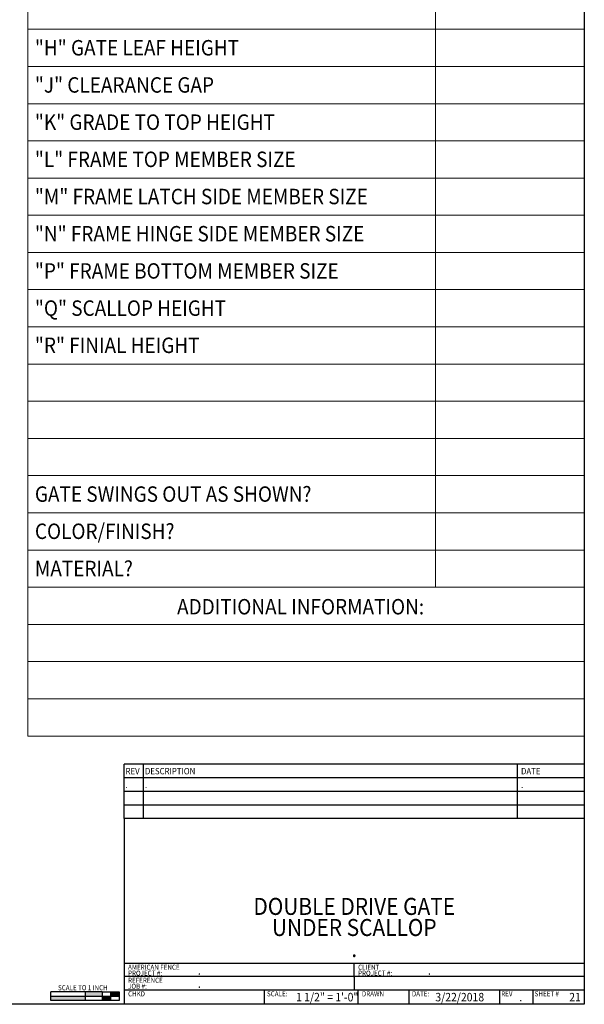
# Model space of a CAD drawing. Units: inches. Extents: x 107 to 406, y 81 to 275.
# Drawn here: x 333 to 406, y 81 to 208 of the extents above; entities that cross this region are included whole.
import ezdxf
from ezdxf.enums import TextEntityAlignment as Align

# ---------------------------------------------------------------- set-up
doc = ezdxf.new("R2010")
doc.units = ezdxf.units.IN
doc.header["$MEASUREMENT"] = 0
doc.layers.add('00 WR DIM', color=3, linetype='Continuous', lineweight=18)
doc.layers.add('00 WR SHEET', color=7, linetype='Continuous', lineweight=30)
doc.layers.add('00 WR SHEET 2', color=7, linetype='Continuous')
doc.layers.add('00 WR TEXT', color=3, linetype='Continuous')
doc.styles.add('00 WR TEXT', font='arial.ttf', dxfattribs={"width": 0.9})

msp = doc.modelspace()

# ---------------------------------------------------------------- linework, layer by layer
at = {"layer": '00 WR DIM'}
for p, q in [((334.41346, 274.62974), (334.41346, 115.75703)), ((387.14711, 274.62974), (387.14711, 135.01433)), ((406.38428, 274.62974), (406.38428, 183.15758)), ((334.41346, 207.2292), (406.38428, 207.2292)), ((334.41346, 202.41487), (406.38428, 202.41487)), ((334.41346, 197.60055), (406.38428, 197.60055)), ((334.41346, 192.78622), (406.38428, 192.78622)), ((334.41346, 187.9719), (406.38428, 187.9719)), ((334.41346, 183.15758), (406.38428, 183.15758)), ((334.41346, 178.34325), (406.38428, 178.34325)), ((334.41346, 173.52893), (406.38428, 173.52893)), ((334.41346, 168.7146), (406.38428, 168.7146)), ((334.41346, 163.90028), (406.38428, 163.90028)), ((334.41346, 159.08595), (406.38428, 159.08595)), ((334.41346, 154.27163), (406.38428, 154.27163)), ((334.41346, 149.4573), (406.38428, 149.4573)), ((334.41346, 144.64298), (406.38428, 144.64298)), ((334.41346, 139.82865), (406.38428, 139.82865)), ((334.41346, 135.01433), (406.38428, 135.01433)), ((334.41346, 130.20001), (406.38428, 130.20001)), ((334.41346, 125.38568), (406.38428, 125.38568)), ((334.41346, 120.57136), (406.38428, 120.57136)), ((334.41346, 115.75703), (406.38428, 115.75703))]:
    msp.add_line(p, q, dxfattribs=at)
at = {"layer": '00 WR SHEET', "color": 7}
for p, q in [((406.38428, 274.62974), (406.38428, 81.02974)), ((406.38428, 82.86041), (346.88726, 82.86041)), ((406.38428, 81.02974), (107.18428, 81.02974))]:
    msp.add_line(p, q, dxfattribs=at)
at = {"layer": '00 WR SHEET 2'}
for p, q in [((346.88726, 105.06001), (346.88726, 112.10001)), ((406.38428, 112.10001), (346.88726, 112.10001)), ((349.3867, 105.06001), (349.3867, 112.10001)), ((397.75896, 105.06001), (397.75896, 112.10001)), ((406.38428, 110.34001), (346.88726, 110.34001)), ((406.38428, 108.58001), (346.88726, 108.58001)), ((406.38428, 106.82001), (346.88726, 106.82001)), ((346.88726, 105.06001), (346.88726, 81.02974)), ((406.38428, 105.06001), (346.88726, 105.06001)), ((406.38428, 86.30974), (346.88726, 86.30974)), ((376.63577, 84.54974), (376.63577, 86.30974)), ((406.38428, 84.62041), (346.88726, 84.62041)), ((376.63577, 84.62041), (376.63577, 82.86041)), ((365.02038, 81.10041), (365.02038, 82.86041)), ((377.12038, 81.10041), (377.12038, 82.86041)), ((383.72038, 81.10041), (383.72038, 82.86041)), ((395.45317, 81.10041), (395.45317, 82.86041)), ((399.78428, 81.10041), (399.78428, 82.86041)), ((341.81836, 82.63854), (337.41836, 82.63854)), ((337.41836, 81.53854), (337.41836, 82.63854)), ((337.41836, 82.08854), (346.21836, 82.08854)), ((344.01836, 82.63854), (341.81836, 82.63854)), ((341.81836, 82.63854), (341.81836, 81.53854)), ((344.01836, 82.63854), (345.11836, 82.63854)), ((344.01836, 82.63854), (344.01836, 81.53854)), ((345.11836, 82.63854), (346.21836, 82.63854)), ((345.11836, 82.63854), (345.11836, 81.53854)), ((346.21836, 82.63854), (346.21836, 81.53854)), ((346.21836, 81.53854), (337.41836, 81.53854))]:
    msp.add_line(p, q, dxfattribs=at)
for points in [[(337.41836, 81.53854), (337.41836, 82.08854), (341.81836, 81.53854), (341.81836, 82.08854)], [(341.81836, 82.08854), (341.81836, 82.63854), (344.01836, 82.08854), (344.01836, 82.63854)], [(344.01836, 81.53854), (344.01836, 82.08854), (345.11836, 81.53854), (345.11836, 82.08854)], [(345.11836, 82.08854), (345.11836, 82.63854), (346.21836, 82.08854), (346.21836, 82.63854)]]:
    msp.add_solid(points, dxfattribs=at)

# ---------------------------------------------------------------- texts
at = {"layer": '00 WR TEXT', "style": '00 WR TEXT', "width": 0.9}
for s, height, p in [('"H" GATE LEAF HEIGHT', 2, (335.33747, 203.84178)), ('"J" CLEARANCE GAP', 2, (335.33747, 199.02746)), ('"K" GRADE TO TOP HEIGHT', 2, (335.33747, 194.21313)), ('"L" FRAME TOP MEMBER SIZE', 2, (335.33747, 189.39881)), ('"M" FRAME LATCH SIDE MEMBER SIZE', 2, (335.33747, 184.58448)), ('"N" FRAME HINGE SIDE MEMBER SIZE', 2, (335.33747, 179.77016)), ('"P" FRAME BOTTOM MEMBER SIZE', 2, (335.33747, 174.95583)), ('"Q" SCALLOP HEIGHT', 2, (335.33747, 170.14151)), ('"R" FINIAL HEIGHT', 2, (335.33747, 165.32718)), ('GATE SWINGS OUT AS SHOWN?', 2, (335.33747, 146.06989)), ('COLOR/FINISH?', 2, (335.33747, 141.25556)), ('MATERIAL?', 2, (335.33747, 136.44124)), ('ADDITIONAL INFORMATION:', 2, (353.72455, 131.48994)), ('.', 1.1, (356.41936, 84.85824)), ('.', 1.1, (386.16788, 84.85824)), ('.', 1.1, (356.41936, 83.16892)), ('1 1/2" = 1\'-0"', 1.1, (369.11065, 81.40892)), ('3/22/2018', 1.1, (387.12408, 81.40892)), ('.', 1.1, (397.97718, 81.40892)), ('21', 1.1, (404.43729, 81.40892))]:
    msp.add_text(s, height=height, dxfattribs=at).set_placement(p)
for s, height, p in [('REV', 0.825, (347.05845, 111.62191)), ('DESCRIPTION', 0.825, (349.56936, 111.62191)), ('DATE', 0.825, (398.20478, 111.62191)), ('.', 0.825, (347.05845, 109.86191)), ('.', 0.825, (349.56936, 109.86191)), ('.', 0.825, (398.20478, 109.86191)), ('AMERICAN FENCE', 0.66, (347.38444, 86.16597)), ('PROJECT #:', 0.66, (347.38444, 85.39224)), ('CLIENT', 0.66, (377.13295, 86.16597)), ('PROJECT #:', 0.66, (377.13295, 85.39224)), ('REFERENCE', 0.66, (347.38444, 84.47664)), ('SCALE TO 1 INCH', 0.66, (338.32789, 83.50316)), ('JOB #:', 0.66, (347.38444, 83.70291)), ('CHKD', 0.66, (347.38444, 82.71664)), ('SCALE:', 0.66, (365.35478, 82.71664)), ('DRAWN', 0.66, (377.62586, 82.71664)), ('DATE:', 0.66, (384.09246, 82.71664)), ('REV', 0.66, (395.64002, 82.71664)), ('SHEET #', 0.66, (399.9694, 82.71664))]:
    msp.add_text(s, height=height, dxfattribs=at).set_placement(p, align=Align.TOP_LEFT)
for s, p in [('DOUBLE DRIVE GATE', (376.63577, 92.59994)), ('UNDER SCALLOP', (376.63577, 89.87194)), ('.', (376.63577, 87.14394))]:
    msp.add_text(s, height=2.2, dxfattribs=at).set_placement(p, align=Align.CENTER)

doc.saveas('drawing.dxf')
